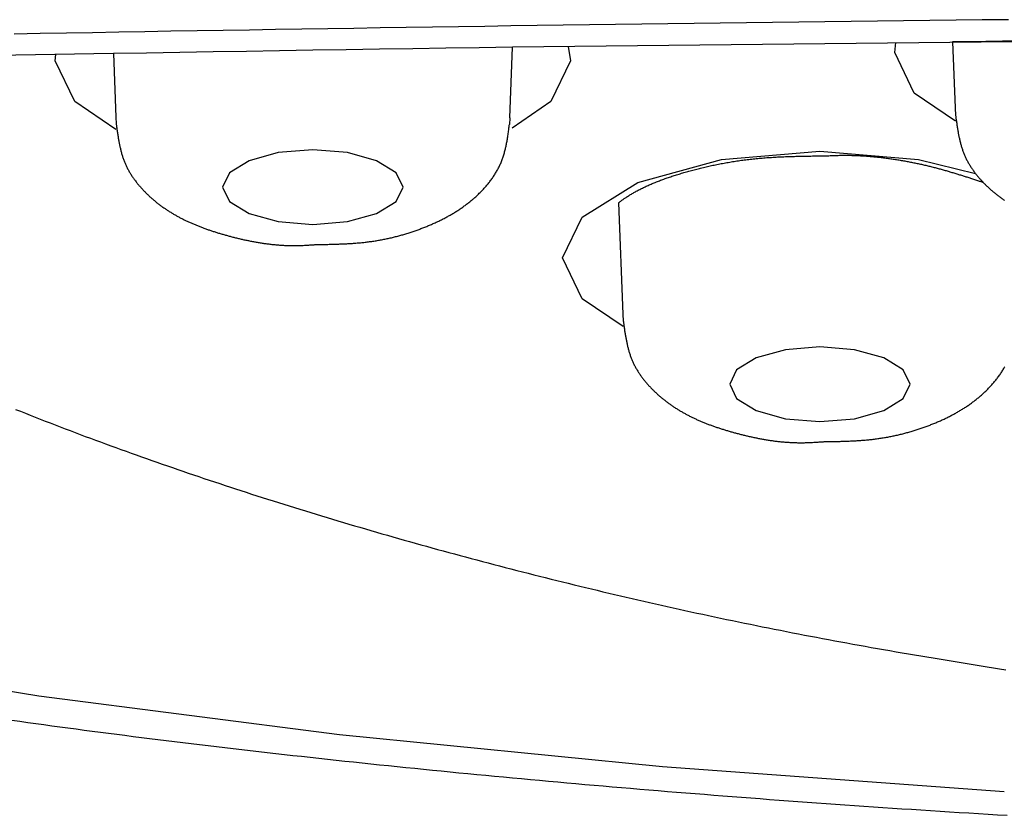
# Model space of a CAD drawing. Units: millimetres. Extents: x 0 to 1098, y 0 to 642.
# Drawn here: x 593 to 600, y 329 to 335 of the extents above; entities that cross this region are included whole.
import ezdxf

# ---------------------------------------------------------------- set-up
doc = ezdxf.new("R2010")
doc.units = ezdxf.units.MM
doc.layers.add('PIC01', color=7, linetype='Continuous')

# ---------------------------------------------------------------- blocks, each defined once
blk = doc.blocks.new('SUB1')
at = {"layer": 'PIC01', "color": 7, "linetype": 'Continuous'}
for p, q in [((-13.5709, -0.249), (-13.5542, -0.3517)), ((-11.2168, -0.292), (-11.2084, -0.2191)), ((-17.2663, -0.3517), (-17.2632, -0.3073)), ((-17.125, -0.6457), (-17.2663, -0.3517)), ((-13.5542, -0.3517), (-13.6955, -0.6457)), ((-11.0755, -0.586), (-11.2168, -0.292)), ((-10.7799, -0.7871), (-11.0755, -0.586)), ((-16.8294, -0.8469), (-17.125, -0.6457)), ((-13.6955, -0.6457), (-13.973, -0.8378)), ((-13.0681, -1.229), (-12.466, -1.0625)), ((-12.466, -1.0625), (-11.7557, -1.004)), ((-11.7557, -1.004), (-11.0454, -1.0625)), ((-11.0454, -1.0625), (-10.6346, -1.1643)), ((-13.4705, -1.4782), (-13.0681, -1.229)), ((-13.6118, -1.7723), (-13.4705, -1.4782)), ((-13.4705, -2.0663), (-13.6118, -1.7723)), ((-13.1749, -2.2674), (-13.4705, -2.0663))]:
    blk.add_line(p, q, dxfattribs=at)
for points in [[(0, -0.1549), (-6.991, -0.1799), (-13.971, -0.2546), (-14.2109, -0.2581), (-14.4507, -0.2616), (-14.6906, -0.2652), (-14.9304, -0.2688), (-15.1701, -0.2725), (-15.4099, -0.2763), (-15.6496, -0.2801), (-15.8893, -0.284), (-16.1289, -0.2879), (-16.3686, -0.2919), (-16.6082, -0.2959), (-16.8477, -0.3), (-17.27, -0.3074), (-17.6922, -0.315)], [(-17.5533, -2.864), (-17.5178, -2.8781), (-17.4822, -2.8922), (-17.4466, -2.9063), (-17.4109, -2.9203), (-17.3751, -2.9343), (-17.3393, -2.9482), (-17.3033, -2.9621), (-17.2674, -2.976), (-17.2313, -2.9898), (-17.1952, -3.0036), (-17.159, -3.0174), (-17.1227, -3.0311), (-17.0864, -3.0447), (-17.05, -3.0584), (-17.0136, -3.072), (-16.977, -3.0855), (-16.9404, -3.099), (-16.9038, -3.1125), (-16.8671, -3.1259), (-16.8303, -3.1393), (-16.7934, -3.1527), (-16.7565, -3.166), (-16.7195, -3.1793), (-16.6825, -3.1925), (-16.6453, -3.2057), (-16.6082, -3.2189), (-16.5709, -3.232), (-16.5336, -3.2451), (-16.4962, -3.2582), (-16.4588, -3.2712), (-16.4213, -3.2841), (-16.3837, -3.2971), (-16.3461, -3.31), (-16.3084, -3.3228), (-16.2707, -3.3356), (-16.2329, -3.3484), (-16.195, -3.3612), (-16.1571, -3.3739), (-16.1191, -3.3865), (-16.0811, -3.3992), (-16.043, -3.4117), (-16.0048, -3.4243), (-15.9666, -3.4368), (-15.9283, -3.4493), (-15.8899, -3.4617), (-15.8515, -3.4741), (-15.813, -3.4865), (-15.7745, -3.4988), (-15.7359, -3.5111), (-15.6973, -3.5233), (-15.6586, -3.5355), (-15.6198, -3.5477), (-15.581, -3.5598), (-15.5421, -3.5719), (-15.5032, -3.5839), (-15.4642, -3.596), (-15.4251, -3.6079), (-15.386, -3.6199), (-15.3469, -3.6318), (-15.3076, -3.6436), (-15.2684, -3.6554), (-15.229, -3.6672), (-15.1896, -3.679), (-15.1502, -3.6907), (-15.1107, -3.7024), (-15.0711, -3.714), (-15.0315, -3.7256), (-14.9918, -3.7371), (-14.9521, -3.7487), (-14.9123, -3.7601), (-14.8725, -3.7716), (-14.8326, -3.783), (-14.7926, -3.7943), (-14.7526, -3.8057), (-14.7126, -3.817), (-14.6724, -3.8282), (-14.6323, -3.8394), (-14.5921, -3.8506), (-14.5518, -3.8617), (-14.5115, -3.8728), (-14.4711, -3.8839), (-14.4306, -3.8949), (-14.3902, -3.9059), (-14.3496, -3.9169), (-14.309, -3.9278), (-14.2684, -3.9386), (-14.2277, -3.9495), (-14.1869, -3.9603), (-14.1461, -3.971), (-14.1053, -3.9817), (-14.0644, -3.9924), (-14.0234, -4.0031), (-13.9824, -4.0137), (-13.9413, -4.0243), (-13.9002, -4.0348), (-13.8591, -4.0453), (-13.8179, -4.0557), (-13.7766, -4.0661), (-13.7353, -4.0765), (-13.6939, -4.0869), (-13.6525, -4.0972), (-13.611, -4.1074), (-13.5695, -4.1176), (-13.5279, -4.1278), (-13.4863, -4.1379), (-13.4446, -4.148), (-13.4029, -4.1581), (-13.3611, -4.1681), (-13.3193, -4.1781), (-13.2774, -4.188), (-13.2355, -4.1979), (-13.1935, -4.2077), (-13.1515, -4.2175), (-13.1094, -4.2273), (-13.0673, -4.237), (-13.0251, -4.2467), (-12.9829, -4.2563), (-12.9406, -4.2659), (-12.8983, -4.2754), (-12.8559, -4.2849), (-12.8135, -4.2943), (-12.771, -4.3037), (-12.7285, -4.3131), (-12.6859, -4.3224), (-12.6433, -4.3317), (-12.6006, -4.3409), (-12.5579, -4.3501), (-12.5151, -4.3592), (-12.4723, -4.3683), (-12.4294, -4.3773), (-12.3864, -4.3863), (-12.3434, -4.3952), (-12.3004, -4.4041), (-12.2573, -4.413), (-12.2141, -4.4218), (-12.1709, -4.4305), (-12.1276, -4.4392), (-12.0844, -4.4478), (-12.041, -4.4564), (-11.9977, -4.465), (-11.9543, -4.4734), (-11.9108, -4.4819), (-11.8674, -4.4902), (-11.8239, -4.4986), (-11.7804, -4.5068), (-11.7368, -4.515), (-11.6932, -4.5232), (-11.6495, -4.5313), (-11.6057, -4.5394), (-11.5619, -4.5474), (-11.518, -4.5554), (-11.474, -4.5633), (-11.4298, -4.5712), (-11.3856, -4.5791), (-11.3412, -4.5869), (-11.2967, -4.5947), (-11.2522, -4.6025), (-11.2075, -4.6102), (-11.1628, -4.6179), (-11.1182, -4.6256), (-11.0736, -4.6331), (-11.0291, -4.6407), (-10.9847, -4.6481), (-10.9405, -4.6555), (-10.8965, -4.6629), (-10.8527, -4.6701), (-10.8092, -4.6773), (-10.7659, -4.6844), (-10.7229, -4.6915), (-10.6799, -4.6985), (-10.6368, -4.7055), (-10.5935, -4.7125), (-10.5499, -4.7195), (-10.5057, -4.7266), (-10.461, -4.7337), (-10.4155, -4.741)]]:
    blk.add_lwpolyline(points, dxfattribs=at)
blk = doc.blocks.new('SUB2')
at = {"layer": 'PIC01', "color": 7, "linetype": 'Continuous'}
for p, q in [((-13.9907, -0.7626), (-13.971, -0.2546)), ((-10.7992, -0.2145), (-10.7807, -0.6914)), ((-10.7984, -0.2599), (-10.7974, -0.2609)), ((-16.8477, -0.3), (-16.83, -0.7585)), ((-13.9736, -0.3206), (-13.9726, -0.3197)), ((-10.7807, -0.6914), (-10.7781, -0.7472)), ((-16.83, -0.7585), (-16.8276, -0.8069)), ((-13.9907, -0.7626), (-13.9935, -0.8108)), ((-15.4103, -0.993), (-15.659, -1.0135)), ((-15.1615, -1.0135), (-15.4103, -0.993)), ((-15.659, -1.0135), (-15.8699, -1.0718)), ((-14.9506, -1.0718), (-15.1615, -1.0135)), ((-15.8699, -1.0718), (-16.0108, -1.159)), ((-14.8097, -1.159), (-14.9506, -1.0718)), ((-16.0108, -1.159), (-16.0603, -1.262)), ((-14.7603, -1.262), (-14.8097, -1.159)), ((-16.0603, -1.262), (-16.0108, -1.365)), ((-14.8097, -1.365), (-14.7603, -1.262)), ((-16.0108, -1.365), (-15.8699, -1.4523)), ((-14.9506, -1.4523), (-14.8097, -1.365)), ((-13.2066, -1.375), (-13.1755, -2.1771)), ((-15.8699, -1.4523), (-15.659, -1.5106)), ((-15.1615, -1.5106), (-14.9506, -1.4523)), ((-15.659, -1.5106), (-15.4103, -1.5311)), ((-15.4103, -1.5311), (-15.1615, -1.5106)), ((-13.1934, -1.7402), (-13.1924, -1.7412)), ((-13.1755, -2.1771), (-13.173, -2.2274)), ((-12.0044, -2.434), (-12.2153, -2.4923)), ((-11.7557, -2.4135), (-12.0044, -2.434)), ((-11.507, -2.434), (-11.7557, -2.4135)), ((-11.2961, -2.4923), (-11.507, -2.434)), ((-12.2153, -2.4923), (-12.3562, -2.5796)), ((-11.1552, -2.5796), (-11.2961, -2.4923)), ((-12.3562, -2.5796), (-12.4057, -2.6826)), ((-11.1057, -2.6826), (-11.1552, -2.5796)), ((-12.4057, -2.6826), (-12.3562, -2.7855)), ((-11.1552, -2.7855), (-11.1057, -2.6826)), ((-12.3562, -2.7855), (-12.2153, -2.8728)), ((-11.2961, -2.8728), (-11.1552, -2.7855)), ((-12.2153, -2.8728), (-12.0044, -2.9311)), ((-11.507, -2.9311), (-11.2961, -2.8728)), ((-12.0044, -2.9311), (-11.7557, -2.9516)), ((-11.7557, -2.9516), (-11.507, -2.9311))]:
    blk.add_line(p, q, dxfattribs=at)
for points in [[(-7.9212, -0.187), (-8.1611, -0.1889), (-8.401, -0.191), (-8.6409, -0.193), (-8.8808, -0.1952), (-9.1207, -0.1974), (-9.3605, -0.1997), (-9.6004, -0.202), (-9.8402, -0.2044), (-10.08, -0.2068), (-10.3197, -0.2093), (-10.5595, -0.2119), (-10.7992, -0.2145)], [(-13.971, -0.2546), (-14.2109, -0.2581), (-14.4507, -0.2616), (-14.6906, -0.2652), (-14.9304, -0.2688), (-15.1701, -0.2725), (-15.4099, -0.2763), (-15.6496, -0.2801), (-15.8893, -0.284), (-16.1289, -0.2879), (-16.3686, -0.2919), (-16.6082, -0.2959), (-16.8477, -0.3)], [(-10.7781, -0.7472), (-10.7775, -0.7515), (-10.7768, -0.7565), (-10.776, -0.7621), (-10.7752, -0.768), (-10.7743, -0.7744), (-10.7733, -0.7811), (-10.7723, -0.788), (-10.7713, -0.7951), (-10.7703, -0.8023), (-10.7692, -0.8096), (-10.7681, -0.8167), (-10.7671, -0.8238), (-10.766, -0.8307), (-10.7649, -0.8374), (-10.7638, -0.844), (-10.7628, -0.8504), (-10.7617, -0.8567), (-10.7606, -0.863), (-10.7595, -0.8691), (-10.7584, -0.8752), (-10.7572, -0.8812), (-10.756, -0.8873), (-10.7548, -0.8933), (-10.7536, -0.8993), (-10.7523, -0.9054), (-10.7509, -0.9115), (-10.7495, -0.9176), (-10.7481, -0.9237), (-10.7466, -0.9298), (-10.7451, -0.936), (-10.7436, -0.9421), (-10.742, -0.9482), (-10.7403, -0.9543), (-10.7386, -0.9604), (-10.7369, -0.9665), (-10.7351, -0.9725), (-10.7332, -0.9785), (-10.7313, -0.9845), (-10.7294, -0.9904), (-10.7274, -0.9963), (-10.7253, -1.0022), (-10.7232, -1.008), (-10.721, -1.0138), (-10.7187, -1.0195), (-10.7164, -1.0253), (-10.7141, -1.031), (-10.7116, -1.0366), (-10.7091, -1.0423), (-10.7065, -1.0479), (-10.7039, -1.0535), (-10.7012, -1.059), (-10.6984, -1.0646), (-10.6956, -1.07), (-10.6927, -1.0755), (-10.6898, -1.0809), (-10.6867, -1.0863), (-10.6837, -1.0917), (-10.6805, -1.0971), (-10.6774, -1.1024), (-10.6741, -1.1076), (-10.6708, -1.1129), (-10.6675, -1.1181), (-10.6641, -1.1233), (-10.6606, -1.1284), (-10.6571, -1.1335), (-10.6536, -1.1386), (-10.65, -1.1437), (-10.6464, -1.1487), (-10.6427, -1.1536), (-10.639, -1.1586), (-10.6352, -1.1635), (-10.6314, -1.1684), (-10.6275, -1.1732), (-10.6236, -1.1781), (-10.6197, -1.1828), (-10.6157, -1.1876), (-10.6117, -1.1923), (-10.6077, -1.197), (-10.6036, -1.2017), (-10.5995, -1.2063), (-10.5954, -1.2109), (-10.5913, -1.2154), (-10.5871, -1.2199), (-10.5829, -1.2244), (-10.5786, -1.2289), (-10.5744, -1.2333), (-10.5701, -1.2377), (-10.5657, -1.242), (-10.5614, -1.2463), (-10.557, -1.2506), (-10.5527, -1.2549), (-10.5482, -1.2591), (-10.5438, -1.2633), (-10.5394, -1.2674), (-10.5349, -1.2716), (-10.5304, -1.2757), (-10.5259, -1.2797), (-10.5213, -1.2837), (-10.5167, -1.2877), (-10.5122, -1.2917), (-10.5075, -1.2956), (-10.5029, -1.2995), (-10.4983, -1.3034), (-10.4936, -1.3072), (-10.4889, -1.311), (-10.4842, -1.3148), (-10.4794, -1.3185), (-10.4747, -1.3223), (-10.4699, -1.3259), (-10.4651, -1.3296), (-10.4603, -1.3332), (-10.4554, -1.3368), (-10.4505, -1.3404), (-10.4456, -1.3439), (-10.4407, -1.3474), (-10.4358, -1.3509), (-10.4308, -1.3543), (-10.4259, -1.3578)], [(-16.8276, -0.8069), (-16.827, -0.8112), (-16.8263, -0.8162), (-16.8255, -0.8218), (-16.8247, -0.8277), (-16.8238, -0.8341), (-16.8229, -0.8408), (-16.8219, -0.8477), (-16.8209, -0.8548), (-16.8198, -0.862), (-16.8187, -0.8693), (-16.8177, -0.8764), (-16.8166, -0.8835), (-16.8155, -0.8904), (-16.8144, -0.8971), (-16.8134, -0.9037), (-16.8123, -0.9101), (-16.8112, -0.9165), (-16.8101, -0.9227), (-16.809, -0.9288), (-16.8079, -0.9349), (-16.8067, -0.9409), (-16.8056, -0.947), (-16.8043, -0.953), (-16.8031, -0.959), (-16.8018, -0.9651), (-16.8005, -0.9712), (-16.7991, -0.9773), (-16.7976, -0.9834), (-16.7962, -0.9895), (-16.7947, -0.9957), (-16.7931, -1.0018), (-16.7915, -1.0079), (-16.7898, -1.014), (-16.7881, -1.0201), (-16.7864, -1.0262), (-16.7846, -1.0322), (-16.7828, -1.0382), (-16.7809, -1.0442), (-16.7789, -1.0501), (-16.7769, -1.056), (-16.7748, -1.0619), (-16.7727, -1.0677), (-16.7705, -1.0735), (-16.7683, -1.0792), (-16.766, -1.085), (-16.7636, -1.0907), (-16.7612, -1.0963), (-16.7587, -1.102), (-16.7561, -1.1076), (-16.7534, -1.1132), (-16.7507, -1.1187), (-16.748, -1.1243), (-16.7451, -1.1298), (-16.7422, -1.1352), (-16.7393, -1.1407), (-16.7363, -1.1461), (-16.7332, -1.1514), (-16.7301, -1.1568), (-16.7269, -1.1621), (-16.7236, -1.1674), (-16.7203, -1.1726), (-16.717, -1.1778), (-16.7136, -1.183), (-16.7102, -1.1881), (-16.7067, -1.1932), (-16.7031, -1.1983), (-16.6995, -1.2034), (-16.6959, -1.2084), (-16.6922, -1.2134), (-16.6885, -1.2183), (-16.6847, -1.2232), (-16.6809, -1.2281), (-16.6771, -1.233), (-16.6732, -1.2378), (-16.6692, -1.2426), (-16.6653, -1.2473), (-16.6613, -1.252), (-16.6572, -1.2567), (-16.6532, -1.2614), (-16.6491, -1.266), (-16.6449, -1.2706), (-16.6408, -1.2751), (-16.6366, -1.2796), (-16.6324, -1.2841), (-16.6282, -1.2886), (-16.6239, -1.293), (-16.6196, -1.2974), (-16.6153, -1.3017), (-16.6109, -1.3061), (-16.6066, -1.3103), (-16.6022, -1.3146), (-16.5978, -1.3188), (-16.5933, -1.323), (-16.5889, -1.3272), (-16.5844, -1.3313), (-16.5799, -1.3354), (-16.5754, -1.3394), (-16.5708, -1.3434), (-16.5663, -1.3474), (-16.5617, -1.3514), (-16.5571, -1.3553), (-16.5524, -1.3592), (-16.5478, -1.3631), (-16.5431, -1.3669), (-16.5384, -1.3707), (-16.5337, -1.3745), (-16.529, -1.3783), (-16.5242, -1.382), (-16.5194, -1.3857), (-16.5146, -1.3893), (-16.5098, -1.3929), (-16.5049, -1.3965), (-16.5001, -1.4001), (-16.4952, -1.4036), (-16.4903, -1.4071), (-16.4853, -1.4106), (-16.4804, -1.4141), (-16.4754, -1.4175), (-16.4704, -1.4209), (-16.4654, -1.4242), (-16.4603, -1.4276), (-16.4553, -1.4309), (-16.4502, -1.4342), (-16.4451, -1.4374), (-16.44, -1.4406), (-16.4348, -1.4438), (-16.4296, -1.447), (-16.4245, -1.4502), (-16.4192, -1.4533), (-16.414, -1.4564), (-16.4088, -1.4594), (-16.4035, -1.4625), (-16.3982, -1.4655), (-16.3929, -1.4685), (-16.3876, -1.4714), (-16.3822, -1.4744), (-16.3769, -1.4773), (-16.3715, -1.4802), (-16.3661, -1.483), (-16.3606, -1.4859), (-16.3552, -1.4887), (-16.3497, -1.4915), (-16.3442, -1.4942), (-16.3387, -1.497), (-16.3332, -1.4997), (-16.3276, -1.5024), (-16.3221, -1.505), (-16.3165, -1.5077), (-16.3109, -1.5103), (-16.3052, -1.5129), (-16.2996, -1.5155), (-16.2939, -1.518), (-16.2882, -1.5206), (-16.2825, -1.5231), (-16.2768, -1.5256), (-16.271, -1.528), (-16.2653, -1.5305), (-16.2595, -1.5329), (-16.2537, -1.5353), (-16.2479, -1.5377), (-16.242, -1.5401), (-16.2362, -1.5424), (-16.2303, -1.5447), (-16.2244, -1.5471), (-16.2185, -1.5493), (-16.2126, -1.5516), (-16.2066, -1.5538), (-16.2006, -1.5561), (-16.1947, -1.5583), (-16.1886, -1.5605), (-16.1826, -1.5626), (-16.1766, -1.5648), (-16.1705, -1.5669), (-16.1644, -1.5691), (-16.1583, -1.5712), (-16.1522, -1.5732), (-16.1461, -1.5753), (-16.1399, -1.5774), (-16.1338, -1.5794), (-16.1276, -1.5814), (-16.1214, -1.5834), (-16.1151, -1.5854), (-16.1089, -1.5873), (-16.1026, -1.5893), (-16.0964, -1.5912), (-16.0901, -1.5932), (-16.0837, -1.5951), (-16.0774, -1.5969), (-16.0711, -1.5988), (-16.0647, -1.6007), (-16.0583, -1.6025), (-16.0519, -1.6044), (-16.0455, -1.6062), (-16.0391, -1.608), (-16.0326, -1.6098), (-16.0261, -1.6116), (-16.0197, -1.6133), (-16.0132, -1.6151), (-16.0066, -1.6168), (-16.0001, -1.6185), (-15.9935, -1.6202), (-15.987, -1.6219), (-15.9804, -1.6236), (-15.9738, -1.6253), (-15.9672, -1.6269), (-15.9605, -1.6286), (-15.9539, -1.6302), (-15.9472, -1.6318), (-15.9405, -1.6334), (-15.9339, -1.635), (-15.9271, -1.6365), (-15.9204, -1.6381), (-15.9137, -1.6396), (-15.9069, -1.6411), (-15.9002, -1.6426), (-15.8934, -1.644), (-15.8866, -1.6455), (-15.8798, -1.6469), (-15.873, -1.6483), (-15.8662, -1.6497), (-15.8593, -1.6511), (-15.8525, -1.6524), (-15.8456, -1.6537), (-15.8388, -1.655), (-15.8319, -1.6563), (-15.825, -1.6575), (-15.8181, -1.6588), (-15.8111, -1.66), (-15.8042, -1.6611), (-15.7973, -1.6623), (-15.7903, -1.6634), (-15.7834, -1.6645), (-15.7764, -1.6656), (-15.7694, -1.6666), (-15.7624, -1.6676), (-15.7554, -1.6686), (-15.7484, -1.6696), (-15.7414, -1.6705), (-15.7344, -1.6715), (-15.7274, -1.6723), (-15.7204, -1.6732), (-15.7134, -1.674), (-15.7063, -1.6748), (-15.6993, -1.6756), (-15.6923, -1.6763), (-15.6852, -1.677), (-15.6781, -1.6777), (-15.6711, -1.6783), (-15.664, -1.6789), (-15.6568, -1.6795), (-15.6497, -1.68), (-15.6426, -1.6805), (-15.6354, -1.681), (-15.6282, -1.6814), (-15.6211, -1.6818), (-15.6139, -1.6821), (-15.6067, -1.6825), (-15.5995, -1.6828), (-15.5924, -1.683), (-15.5852, -1.6832), (-15.5781, -1.6834), (-15.5711, -1.6836), (-15.564, -1.6837), (-15.557, -1.6837), (-15.5501, -1.6838), (-15.5432, -1.6838), (-15.5363, -1.6837), (-15.5294, -1.6836), (-15.5225, -1.6835), (-15.5155, -1.6834), (-15.5084, -1.6832), (-15.5012, -1.6829), (-15.4939, -1.6827), (-15.4865, -1.6824), (-15.4789, -1.682), (-15.4712, -1.6816), (-15.4632, -1.6812), (-15.4551, -1.6808), (-15.447, -1.6803), (-15.4389, -1.6798), (-15.431, -1.6793), (-15.4232, -1.6788), (-15.4157, -1.6783), (-15.4086, -1.6779), (-15.4019, -1.6774), (-15.3957, -1.677), (-15.3901, -1.6766), (-15.3852, -1.6763)], [(-15.3852, -1.6763), (-15.3794, -1.6762), (-15.3728, -1.6761), (-15.3654, -1.6759), (-15.3575, -1.6758), (-15.3491, -1.6757), (-15.3402, -1.6755), (-15.331, -1.6753), (-15.3216, -1.6752), (-15.3121, -1.675), (-15.3025, -1.6748), (-15.293, -1.6746), (-15.2836, -1.6744), (-15.2744, -1.6742), (-15.2655, -1.6739), (-15.2567, -1.6737), (-15.2481, -1.6735), (-15.2397, -1.6732), (-15.2314, -1.6729), (-15.2232, -1.6726), (-15.215, -1.6723), (-15.2069, -1.672), (-15.1989, -1.6717), (-15.1908, -1.6713), (-15.1827, -1.671), (-15.1745, -1.6706), (-15.1663, -1.6701), (-15.158, -1.6697), (-15.1497, -1.6692), (-15.1414, -1.6687), (-15.1331, -1.6682), (-15.1248, -1.6676), (-15.1164, -1.6671), (-15.1081, -1.6665), (-15.0997, -1.6658), (-15.0914, -1.6651), (-15.0831, -1.6644), (-15.0749, -1.6637), (-15.0666, -1.6629), (-15.0584, -1.6621), (-15.0503, -1.6613), (-15.0421, -1.6604), (-15.034, -1.6595), (-15.0259, -1.6586), (-15.0178, -1.6576), (-15.0098, -1.6566), (-15.0017, -1.6555), (-14.9937, -1.6545), (-14.9857, -1.6533), (-14.9777, -1.6522), (-14.9697, -1.651), (-14.9617, -1.6497), (-14.9538, -1.6484), (-14.9458, -1.6471), (-14.9379, -1.6458), (-14.93, -1.6444), (-14.9221, -1.6429), (-14.9143, -1.6415), (-14.9064, -1.64), (-14.8986, -1.6384), (-14.8908, -1.6369), (-14.883, -1.6353), (-14.8752, -1.6336), (-14.8675, -1.632), (-14.8598, -1.6303), (-14.8521, -1.6285), (-14.8444, -1.6267), (-14.8367, -1.6249), (-14.8291, -1.6231), (-14.8215, -1.6212), (-14.8139, -1.6193), (-14.8063, -1.6174), (-14.7987, -1.6154), (-14.7912, -1.6134), (-14.7837, -1.6114), (-14.7762, -1.6093), (-14.7687, -1.6072), (-14.7613, -1.6051), (-14.7538, -1.6029), (-14.7464, -1.6007), (-14.7391, -1.5985), (-14.7317, -1.5963), (-14.7244, -1.594), (-14.717, -1.5917), (-14.7097, -1.5894), (-14.7025, -1.587), (-14.6952, -1.5846), (-14.688, -1.5822), (-14.6808, -1.5797), (-14.6736, -1.5772), (-14.6665, -1.5747), (-14.6594, -1.5722), (-14.6523, -1.5696), (-14.6452, -1.5671), (-14.6381, -1.5644), (-14.6311, -1.5618), (-14.6241, -1.5591), (-14.6171, -1.5564), (-14.6101, -1.5537), (-14.6032, -1.551), (-14.5963, -1.5482), (-14.5894, -1.5454), (-14.5826, -1.5426), (-14.5757, -1.5397), (-14.5689, -1.5368), (-14.5621, -1.5339), (-14.5554, -1.531), (-14.5487, -1.5281), (-14.542, -1.5251), (-14.5353, -1.5221), (-14.5286, -1.5191), (-14.522, -1.516), (-14.5154, -1.513), (-14.5088, -1.5099), (-14.5023, -1.5067), (-14.4958, -1.5036), (-14.4893, -1.5004), (-14.4828, -1.4972), (-14.4764, -1.494), (-14.47, -1.4907), (-14.4636, -1.4874), (-14.4572, -1.4841), (-14.4509, -1.4807), (-14.4446, -1.4773), (-14.4383, -1.4739), (-14.4321, -1.4705), (-14.4259, -1.467), (-14.4197, -1.4635), (-14.4135, -1.4599), (-14.4074, -1.4563), (-14.4013, -1.4527), (-14.3952, -1.4491), (-14.3891, -1.4454), (-14.3831, -1.4417), (-14.3771, -1.4379), (-14.3711, -1.4341), (-14.3652, -1.4303), (-14.3593, -1.4265), (-14.3534, -1.4226), (-14.3475, -1.4186), (-14.3417, -1.4147), (-14.3359, -1.4107), (-14.3301, -1.4066), (-14.3244, -1.4025), (-14.3187, -1.3984), (-14.313, -1.3942), (-14.3073, -1.39), (-14.3017, -1.3858), (-14.2961, -1.3815), (-14.2905, -1.3772), (-14.285, -1.3728), (-14.2795, -1.3684), (-14.274, -1.364), (-14.2686, -1.3595), (-14.2631, -1.3549), (-14.2577, -1.3504), (-14.2524, -1.3457), (-14.247, -1.3411), (-14.2417, -1.3363), (-14.2364, -1.3316), (-14.2312, -1.3268), (-14.226, -1.3219), (-14.2208, -1.317), (-14.2156, -1.3121), (-14.2105, -1.3071), (-14.2054, -1.3021), (-14.2003, -1.297), (-14.1953, -1.2919), (-14.1903, -1.2867), (-14.1854, -1.2815), (-14.1805, -1.2762), (-14.1756, -1.2709), (-14.1708, -1.2655), (-14.166, -1.2601), (-14.1613, -1.2547), (-14.1566, -1.2492), (-14.1519, -1.2436), (-14.1473, -1.238), (-14.1428, -1.2324), (-14.1383, -1.2267), (-14.1339, -1.221), (-14.1295, -1.2152), (-14.1252, -1.2094), (-14.1209, -1.2036), (-14.1167, -1.1977), (-14.1126, -1.1917), (-14.1085, -1.1857), (-14.1045, -1.1797), (-14.1005, -1.1736), (-14.0967, -1.1675), (-14.0929, -1.1614), (-14.0892, -1.1552), (-14.0855, -1.149), (-14.0819, -1.1427), (-14.0784, -1.1364), (-14.075, -1.1301), (-14.0717, -1.1237), (-14.0684, -1.1172), (-14.0653, -1.1108), (-14.0622, -1.1042), (-14.0592, -1.0977), (-14.0562, -1.0911), (-14.0534, -1.0844), (-14.0507, -1.0777), (-14.048, -1.0709), (-14.0454, -1.0641), (-14.0429, -1.0572), (-14.0406, -1.0503), (-14.0382, -1.0433), (-14.036, -1.0363), (-14.0339, -1.0293), (-14.0318, -1.0223), (-14.0298, -1.0153), (-14.0279, -1.0083), (-14.0261, -1.0013), (-14.0243, -0.9943), (-14.0226, -0.9874), (-14.0209, -0.9804), (-14.0194, -0.9735), (-14.0179, -0.9665), (-14.0164, -0.9596), (-14.015, -0.9525), (-14.0136, -0.9454), (-14.0123, -0.9382), (-14.0109, -0.9309), (-14.0097, -0.9235), (-14.0084, -0.9158), (-14.0071, -0.908), (-14.0059, -0.9), (-14.0046, -0.8918), (-14.0034, -0.8835), (-14.0022, -0.8751), (-14.001, -0.8667), (-13.9999, -0.8584), (-13.9988, -0.8504), (-13.9977, -0.8426), (-13.9967, -0.8352), (-13.9958, -0.8282), (-13.995, -0.8218), (-13.9942, -0.8159), (-13.9935, -0.8108)], [(-13.2066, -1.375), (-13.2028, -1.3722), (-13.199, -1.3693), (-13.1951, -1.3664), (-13.1912, -1.3634), (-13.1871, -1.3605), (-13.183, -1.3575), (-13.1789, -1.3546), (-13.1747, -1.3516), (-13.1704, -1.3485), (-13.166, -1.3455), (-13.1616, -1.3425), (-13.1571, -1.3394), (-13.152, -1.3361), (-13.1469, -1.3327), (-13.1416, -1.3293), (-13.1363, -1.3259), (-13.1309, -1.3225), (-13.1255, -1.3191), (-13.1199, -1.3157), (-13.1143, -1.3123), (-13.1086, -1.3089), (-13.1029, -1.3055), (-13.097, -1.3021), (-13.0911, -1.2987), (-13.0851, -1.2953), (-13.079, -1.292), (-13.0728, -1.2887), (-13.0666, -1.2853), (-13.0603, -1.282), (-13.0539, -1.2787), (-13.0475, -1.2754), (-13.0409, -1.2722), (-13.0343, -1.2689), (-13.0277, -1.2657), (-13.0209, -1.2625), (-13.0141, -1.2593), (-13.0072, -1.2561), (-13.0003, -1.2529), (-12.9933, -1.2497), (-12.9862, -1.2466), (-12.979, -1.2435), (-12.9718, -1.2404), (-12.9645, -1.2373), (-12.9572, -1.2342), (-12.9497, -1.2312), (-12.9423, -1.2281), (-12.9347, -1.2251), (-12.9271, -1.2221), (-12.9194, -1.2191), (-12.9117, -1.2162), (-12.9039, -1.2132), (-12.896, -1.2103), (-12.8881, -1.2073), (-12.8801, -1.2044), (-12.8721, -1.2015), (-12.864, -1.1987), (-12.8558, -1.1958), (-12.8476, -1.193), (-12.8393, -1.1902), (-12.831, -1.1874), (-12.8226, -1.1846), (-12.8141, -1.1818), (-12.8056, -1.1791), (-12.7971, -1.1763), (-12.7885, -1.1736), (-12.7798, -1.1709), (-12.7711, -1.1682), (-12.7623, -1.1656), (-12.7535, -1.1629), (-12.7446, -1.1603), (-12.7357, -1.1577), (-12.7267, -1.1551), (-12.7177, -1.1525), (-12.7086, -1.15), (-12.6995, -1.1474), (-12.6903, -1.1449), (-12.6811, -1.1424), (-12.6718, -1.1399), (-12.6625, -1.1375), (-12.6531, -1.135), (-12.6437, -1.1326), (-12.6343, -1.1302), (-12.6248, -1.1278), (-12.6153, -1.1255), (-12.6057, -1.1231), (-12.596, -1.1208), (-12.5864, -1.1185), (-12.5767, -1.1163), (-12.5669, -1.1141), (-12.5571, -1.1119), (-12.5473, -1.1097), (-12.5374, -1.1075), (-12.5275, -1.1054), (-12.5176, -1.1033), (-12.5076, -1.1012), (-12.4976, -1.0992), (-12.4875, -1.0972), (-12.4774, -1.0952), (-12.4673, -1.0932), (-12.4571, -1.0913), (-12.4469, -1.0894), (-12.4367, -1.0875), (-12.4264, -1.0857), (-12.4161, -1.0839), (-12.4058, -1.0821), (-12.3954, -1.0804), (-12.385, -1.0787), (-12.3746, -1.077), (-12.3641, -1.0754), (-12.3536, -1.0738), (-12.3431, -1.0723), (-12.3325, -1.0707), (-12.3219, -1.0692), (-12.3113, -1.0678), (-12.3007, -1.0664), (-12.29, -1.065), (-12.2793, -1.0637), (-12.2686, -1.0624), (-12.2579, -1.0611), (-12.2472, -1.0599), (-12.2364, -1.0587), (-12.2256, -1.0576), (-12.2148, -1.0565), (-12.204, -1.0555), (-12.1931, -1.0545), (-12.1823, -1.0535), (-12.1714, -1.0526), (-12.1604, -1.0517), (-12.1494, -1.0508), (-12.1384, -1.05), (-12.1274, -1.0492), (-12.1163, -1.0485), (-12.1052, -1.0478), (-12.094, -1.0471), (-12.0828, -1.0464), (-12.0717, -1.0458), (-12.0605, -1.0452), (-12.0493, -1.0447), (-12.0381, -1.0442), (-12.027, -1.0437), (-12.0159, -1.0432), (-12.0048, -1.0427), (-11.9938, -1.0423), (-11.9829, -1.0419), (-11.972, -1.0416), (-11.9611, -1.0412), (-11.9503, -1.0409), (-11.9395, -1.0406), (-11.9285, -1.0403), (-11.9175, -1.04), (-11.9064, -1.0397), (-11.8951, -1.0395), (-11.8836, -1.0393), (-11.8719, -1.039), (-11.8599, -1.0388), (-11.8477, -1.0386), (-11.8351, -1.0384), (-11.8223, -1.0383), (-11.8095, -1.0381), (-11.7967, -1.0379), (-11.7841, -1.0378), (-11.7718, -1.0376), (-11.7599, -1.0375), (-11.7486, -1.0374), (-11.738, -1.0373), (-11.7282, -1.0372), (-11.7194, -1.0371), (-11.7116, -1.037)], [(-11.7116, -1.037), (-11.7056, -1.0367), (-11.6987, -1.0364), (-11.6911, -1.036), (-11.6828, -1.0357), (-11.674, -1.0353), (-11.6647, -1.0349), (-11.6551, -1.0346), (-11.6453, -1.0342), (-11.6353, -1.0339), (-11.6253, -1.0336), (-11.6153, -1.0333), (-11.6054, -1.0331), (-11.5958, -1.0329), (-11.5864, -1.0328), (-11.5772, -1.0327), (-11.5682, -1.0327), (-11.5593, -1.0328), (-11.5505, -1.0329), (-11.5419, -1.033), (-11.5332, -1.0332), (-11.5247, -1.0334), (-11.5161, -1.0336), (-11.5075, -1.0339), (-11.4989, -1.0342), (-11.4902, -1.0346), (-11.4815, -1.035), (-11.4727, -1.0354), (-11.4639, -1.0359), (-11.4551, -1.0364), (-11.4462, -1.0369), (-11.4373, -1.0374), (-11.4284, -1.038), (-11.4195, -1.0386), (-11.4106, -1.0393), (-11.4017, -1.04), (-11.3928, -1.0407), (-11.384, -1.0415), (-11.3752, -1.0422), (-11.3664, -1.0431), (-11.3576, -1.0439), (-11.3489, -1.0448), (-11.3402, -1.0457), (-11.3315, -1.0466), (-11.3228, -1.0476), (-11.3141, -1.0486), (-11.3055, -1.0496), (-11.2969, -1.0507), (-11.2882, -1.0517), (-11.2796, -1.0528), (-11.2711, -1.054), (-11.2625, -1.0551), (-11.2539, -1.0563), (-11.2454, -1.0575), (-11.2369, -1.0588), (-11.2283, -1.06), (-11.2199, -1.0613), (-11.2114, -1.0626), (-11.203, -1.0639), (-11.1945, -1.0653), (-11.1861, -1.0667), (-11.1778, -1.0681), (-11.1694, -1.0695), (-11.1611, -1.0709), (-11.1528, -1.0724), (-11.1446, -1.0739), (-11.1363, -1.0754), (-11.1281, -1.0769), (-11.1199, -1.0784), (-11.1118, -1.08), (-11.1037, -1.0816), (-11.0956, -1.0832), (-11.0875, -1.0848), (-11.0795, -1.0864), (-11.0715, -1.088), (-11.0636, -1.0897), (-11.0556, -1.0914), (-11.0477, -1.0931), (-11.0399, -1.0948), (-11.0321, -1.0965), (-11.0243, -1.0982), (-11.0165, -1.1), (-11.0088, -1.1018), (-11.0011, -1.1035), (-10.9934, -1.1053), (-10.9858, -1.1071), (-10.9782, -1.109), (-10.9707, -1.1108), (-10.9631, -1.1126), (-10.9556, -1.1145), (-10.9482, -1.1164), (-10.9407, -1.1182), (-10.9333, -1.1201), (-10.926, -1.122), (-10.9186, -1.1239), (-10.9113, -1.1259), (-10.9041, -1.1278), (-10.8968, -1.1297), (-10.8896, -1.1317), (-10.8824, -1.1337), (-10.8753, -1.1356), (-10.8681, -1.1376), (-10.861, -1.1396), (-10.8539, -1.1416), (-10.8468, -1.1436), (-10.8397, -1.1456), (-10.8327, -1.1477), (-10.8256, -1.1497), (-10.8186, -1.1518), (-10.8115, -1.1538), (-10.8045, -1.1559), (-10.7975, -1.158), (-10.7905, -1.1601), (-10.7836, -1.1622), (-10.7766, -1.1643), (-10.7698, -1.1664), (-10.7629, -1.1685), (-10.7561, -1.1706), (-10.7493, -1.1727), (-10.7426, -1.1748), (-10.736, -1.1769), (-10.7294, -1.1789), (-10.7229, -1.181), (-10.7163, -1.1831), (-10.7098, -1.1851), (-10.7033, -1.1872), (-10.6967, -1.1893), (-10.6901, -1.1914), (-10.6834, -1.1936), (-10.6766, -1.1958), (-10.6696, -1.1981), (-10.6626, -1.2004), (-10.6553, -1.2027), (-10.6485, -1.2049), (-10.6416, -1.2072), (-10.6347, -1.2095), (-10.6277, -1.2118), (-10.6209, -1.214), (-10.6142, -1.2162), (-10.6076, -1.2184), (-10.6014, -1.2205), (-10.5954, -1.2224), (-10.5898, -1.2243), (-10.5846, -1.226), (-10.5799, -1.2275)], [(-13.173, -2.2274), (-13.1724, -2.2318), (-13.1717, -2.2368), (-13.171, -2.2423), (-13.1701, -2.2483), (-13.1693, -2.2547), (-13.1683, -2.2614), (-13.1673, -2.2683), (-13.1663, -2.2754), (-13.1652, -2.2826), (-13.1642, -2.2898), (-13.1631, -2.297), (-13.162, -2.3041), (-13.161, -2.311), (-13.1599, -2.3177), (-13.1588, -2.3243), (-13.1578, -2.3307), (-13.1567, -2.337), (-13.1556, -2.3432), (-13.1545, -2.3494), (-13.1533, -2.3555), (-13.1522, -2.3615), (-13.151, -2.3675), (-13.1498, -2.3735), (-13.1485, -2.3796), (-13.1472, -2.3856), (-13.1459, -2.3917), (-13.1445, -2.3978), (-13.1431, -2.404), (-13.1416, -2.4101), (-13.1401, -2.4162), (-13.1385, -2.4224), (-13.1369, -2.4285), (-13.1353, -2.4346), (-13.1336, -2.4407), (-13.1318, -2.4467), (-13.13, -2.4528), (-13.1282, -2.4588), (-13.1263, -2.4647), (-13.1243, -2.4707), (-13.1223, -2.4766), (-13.1203, -2.4824), (-13.1181, -2.4882), (-13.116, -2.494), (-13.1137, -2.4998), (-13.1114, -2.5055), (-13.109, -2.5112), (-13.1066, -2.5169), (-13.1041, -2.5225), (-13.1015, -2.5281), (-13.0989, -2.5337), (-13.0962, -2.5393), (-13.0934, -2.5448), (-13.0906, -2.5503), (-13.0877, -2.5558), (-13.0847, -2.5612), (-13.0817, -2.5666), (-13.0786, -2.572), (-13.0755, -2.5773), (-13.0723, -2.5826), (-13.0691, -2.5879), (-13.0658, -2.5931), (-13.0624, -2.5984), (-13.059, -2.6035), (-13.0556, -2.6087), (-13.0521, -2.6138), (-13.0486, -2.6189), (-13.045, -2.6239), (-13.0413, -2.6289), (-13.0376, -2.6339), (-13.0339, -2.6389), (-13.0302, -2.6438), (-13.0263, -2.6487), (-13.0225, -2.6535), (-13.0186, -2.6583), (-13.0147, -2.6631), (-13.0107, -2.6679), (-13.0067, -2.6726), (-13.0027, -2.6773), (-12.9986, -2.6819), (-12.9945, -2.6865), (-12.9904, -2.6911), (-12.9862, -2.6957), (-12.982, -2.7002), (-12.9778, -2.7047), (-12.9736, -2.7091), (-12.9693, -2.7135), (-12.965, -2.7179), (-12.9607, -2.7223), (-12.9564, -2.7266), (-12.952, -2.7309), (-12.9476, -2.7351), (-12.9432, -2.7394), (-12.9388, -2.7435), (-12.9343, -2.7477), (-12.9298, -2.7518), (-12.9253, -2.7559), (-12.9208, -2.76), (-12.9163, -2.764), (-12.9117, -2.768), (-12.9071, -2.7719), (-12.9025, -2.7759), (-12.8979, -2.7798), (-12.8932, -2.7836), (-12.8886, -2.7875), (-12.8839, -2.7913), (-12.8791, -2.7951), (-12.8744, -2.7988), (-12.8696, -2.8025), (-12.8649, -2.8062), (-12.86, -2.8098), (-12.8552, -2.8135), (-12.8504, -2.8171), (-12.8455, -2.8206), (-12.8406, -2.8242), (-12.8357, -2.8277), (-12.8308, -2.8312), (-12.8258, -2.8346), (-12.8208, -2.838), (-12.8158, -2.8414), (-12.8108, -2.8448), (-12.8058, -2.8481), (-12.8007, -2.8514), (-12.7956, -2.8547), (-12.7905, -2.858), (-12.7854, -2.8612), (-12.7802, -2.8644), (-12.7751, -2.8675), (-12.7699, -2.8707), (-12.7647, -2.8738), (-12.7595, -2.8769), (-12.7542, -2.88), (-12.7489, -2.883), (-12.7437, -2.886), (-12.7383, -2.889), (-12.733, -2.892), (-12.7277, -2.8949), (-12.7223, -2.8978), (-12.7169, -2.9007), (-12.7115, -2.9036), (-12.7061, -2.9064), (-12.7006, -2.9092), (-12.6951, -2.912), (-12.6896, -2.9148), (-12.6841, -2.9175), (-12.6786, -2.9202), (-12.6731, -2.9229), (-12.6675, -2.9256), (-12.6619, -2.9282), (-12.6563, -2.9308), (-12.6507, -2.9334), (-12.645, -2.936), (-12.6394, -2.9386), (-12.6337, -2.9411), (-12.628, -2.9436), (-12.6222, -2.9461), (-12.6165, -2.9486), (-12.6107, -2.951), (-12.6049, -2.9535), (-12.5991, -2.9559), (-12.5933, -2.9583), (-12.5875, -2.9606), (-12.5816, -2.963), (-12.5757, -2.9653), (-12.5699, -2.9676), (-12.5639, -2.9699), (-12.558, -2.9722), (-12.5521, -2.9744), (-12.5461, -2.9766), (-12.5401, -2.9788), (-12.5341, -2.981), (-12.5281, -2.9832), (-12.522, -2.9854), (-12.516, -2.9875), (-12.5099, -2.9896), (-12.5038, -2.9917), (-12.4977, -2.9938), (-12.4915, -2.9959), (-12.4854, -2.9979), (-12.4792, -2.9999), (-12.473, -3.002), (-12.4668, -3.004), (-12.4606, -3.0059), (-12.4543, -3.0079), (-12.4481, -3.0099), (-12.4418, -3.0118), (-12.4355, -3.0137), (-12.4292, -3.0156), (-12.4229, -3.0175), (-12.4165, -3.0194), (-12.4101, -3.0212), (-12.4038, -3.0231), (-12.3974, -3.0249), (-12.3909, -3.0267), (-12.3845, -3.0285), (-12.378, -3.0303), (-12.3716, -3.0321), (-12.3651, -3.0339), (-12.3586, -3.0356), (-12.3521, -3.0374), (-12.3455, -3.0391), (-12.339, -3.0408), (-12.3324, -3.0425), (-12.3258, -3.0442), (-12.3192, -3.0458), (-12.3126, -3.0475), (-12.306, -3.0491), (-12.2993, -3.0508), (-12.2927, -3.0524), (-12.286, -3.054), (-12.2793, -3.0555), (-12.2726, -3.0571), (-12.2659, -3.0586), (-12.2591, -3.0602), (-12.2524, -3.0617), (-12.2456, -3.0631), (-12.2388, -3.0646), (-12.2321, -3.066), (-12.2253, -3.0675), (-12.2184, -3.0689), (-12.2116, -3.0703), (-12.2048, -3.0716), (-12.1979, -3.073), (-12.1911, -3.0743), (-12.1842, -3.0756), (-12.1773, -3.0768), (-12.1704, -3.0781), (-12.1635, -3.0793), (-12.1566, -3.0805), (-12.1497, -3.0817), (-12.1427, -3.0828), (-12.1358, -3.084), (-12.1288, -3.0851), (-12.1218, -3.0861), (-12.1149, -3.0872), (-12.1079, -3.0882), (-12.1009, -3.0892), (-12.0939, -3.0902), (-12.0869, -3.0911), (-12.0799, -3.092), (-12.0728, -3.0929), (-12.0658, -3.0937), (-12.0588, -3.0946), (-12.0518, -3.0954), (-12.0447, -3.0961), (-12.0377, -3.0969), (-12.0306, -3.0976), (-12.0236, -3.0982), (-12.0165, -3.0989), (-12.0094, -3.0995), (-12.0023, -3.1), (-11.9952, -3.1006), (-11.988, -3.1011), (-11.9809, -3.1015), (-11.9737, -3.1019), (-11.9665, -3.1023), (-11.9593, -3.1027), (-11.9521, -3.103), (-11.945, -3.1033), (-11.9378, -3.1036), (-11.9307, -3.1038), (-11.9236, -3.104), (-11.9165, -3.1041), (-11.9095, -3.1042), (-11.9025, -3.1043), (-11.8955, -3.1043), (-11.8886, -3.1043), (-11.8817, -3.1043), (-11.8748, -3.1042), (-11.8679, -3.1041), (-11.8609, -3.1039), (-11.8538, -3.1037), (-11.8467, -3.1035), (-11.8394, -3.1032), (-11.832, -3.1029), (-11.8244, -3.1026), (-11.8166, -3.1022), (-11.8087, -3.1018), (-11.8006, -3.1013), (-11.7925, -3.1009), (-11.7844, -3.1004), (-11.7764, -3.0999), (-11.7686, -3.0994), (-11.7611, -3.0989), (-11.754, -3.0984), (-11.7473, -3.0979), (-11.7411, -3.0975), (-11.7355, -3.0971), (-11.7306, -3.0968)], [(-11.7306, -3.0968), (-11.7248, -3.0967), (-11.7182, -3.0966), (-11.7109, -3.0965), (-11.703, -3.0963), (-11.6945, -3.0962), (-11.6857, -3.0961), (-11.6765, -3.0959), (-11.6671, -3.0957), (-11.6575, -3.0955), (-11.6479, -3.0953), (-11.6384, -3.0951), (-11.629, -3.0949), (-11.6199, -3.0947), (-11.6109, -3.0945), (-11.6022, -3.0943), (-11.5936, -3.094), (-11.5852, -3.0937), (-11.5768, -3.0935), (-11.5686, -3.0932), (-11.5605, -3.0929), (-11.5524, -3.0926), (-11.5443, -3.0922), (-11.5362, -3.0919), (-11.5281, -3.0915), (-11.5199, -3.0911), (-11.5117, -3.0907), (-11.5035, -3.0902), (-11.4952, -3.0898), (-11.4869, -3.0893), (-11.4785, -3.0888), (-11.4702, -3.0882), (-11.4619, -3.0876), (-11.4535, -3.087), (-11.4452, -3.0864), (-11.4369, -3.0857), (-11.4286, -3.085), (-11.4203, -3.0843), (-11.4121, -3.0835), (-11.4039, -3.0827), (-11.3957, -3.0819), (-11.3876, -3.081), (-11.3794, -3.0801), (-11.3713, -3.0791), (-11.3633, -3.0782), (-11.3552, -3.0772), (-11.3472, -3.0761), (-11.3391, -3.075), (-11.3311, -3.0739), (-11.3231, -3.0727), (-11.3151, -3.0715), (-11.3072, -3.0703), (-11.2992, -3.069), (-11.2913, -3.0677), (-11.2834, -3.0663), (-11.2755, -3.0649), (-11.2676, -3.0635), (-11.2597, -3.062), (-11.2519, -3.0605), (-11.244, -3.059), (-11.2362, -3.0574), (-11.2284, -3.0558), (-11.2207, -3.0542), (-11.2129, -3.0525), (-11.2052, -3.0508), (-11.1975, -3.0491), (-11.1898, -3.0473), (-11.1822, -3.0455), (-11.1745, -3.0436), (-11.1669, -3.0418), (-11.1593, -3.0399), (-11.1517, -3.0379), (-11.1442, -3.036), (-11.1366, -3.034), (-11.1291, -3.0319), (-11.1216, -3.0299), (-11.1142, -3.0278), (-11.1067, -3.0256), (-11.0993, -3.0235), (-11.0919, -3.0213), (-11.0845, -3.0191), (-11.0771, -3.0168), (-11.0698, -3.0146), (-11.0625, -3.0122), (-11.0552, -3.0099), (-11.0479, -3.0075), (-11.0407, -3.0051), (-11.0335, -3.0027), (-11.0263, -3.0003), (-11.0191, -2.9978), (-11.0119, -2.9953), (-11.0048, -2.9927), (-10.9977, -2.9902), (-10.9906, -2.9876), (-10.9836, -2.985), (-10.9765, -2.9823), (-10.9695, -2.9797), (-10.9625, -2.977), (-10.9556, -2.9742), (-10.9486, -2.9715), (-10.9417, -2.9687), (-10.9349, -2.9659), (-10.928, -2.9631), (-10.9212, -2.9603), (-10.9144, -2.9574), (-10.9076, -2.9545), (-10.9008, -2.9516), (-10.8941, -2.9486), (-10.8874, -2.9456), (-10.8807, -2.9426), (-10.8741, -2.9396), (-10.8675, -2.9366), (-10.8609, -2.9335), (-10.8543, -2.9304), (-10.8477, -2.9273), (-10.8412, -2.9241), (-10.8347, -2.9209), (-10.8283, -2.9177), (-10.8218, -2.9145), (-10.8154, -2.9112), (-10.809, -2.9079), (-10.8027, -2.9046), (-10.7964, -2.9013), (-10.7901, -2.8979), (-10.7838, -2.8945), (-10.7775, -2.891), (-10.7713, -2.8875), (-10.7651, -2.884), (-10.759, -2.8805), (-10.7528, -2.8769), (-10.7467, -2.8733), (-10.7406, -2.8696), (-10.7346, -2.8659), (-10.7285, -2.8622), (-10.7226, -2.8585), (-10.7166, -2.8547), (-10.7106, -2.8509), (-10.7047, -2.847), (-10.6988, -2.8431), (-10.693, -2.8392), (-10.6872, -2.8352), (-10.6814, -2.8312), (-10.6756, -2.8272), (-10.6698, -2.8231), (-10.6641, -2.819), (-10.6584, -2.8148), (-10.6528, -2.8106), (-10.6472, -2.8063), (-10.6416, -2.8021), (-10.636, -2.7977), (-10.6304, -2.7934), (-10.6249, -2.789), (-10.6195, -2.7845), (-10.614, -2.78), (-10.6086, -2.7755), (-10.6032, -2.7709), (-10.5978, -2.7663), (-10.5925, -2.7616), (-10.5872, -2.7569), (-10.5819, -2.7521), (-10.5766, -2.7473), (-10.5714, -2.7425), (-10.5662, -2.7376), (-10.5611, -2.7326), (-10.5559, -2.7277), (-10.5508, -2.7226), (-10.5458, -2.7175), (-10.5408, -2.7124), (-10.5358, -2.7072), (-10.5308, -2.702), (-10.5259, -2.6968), (-10.5211, -2.6914), (-10.5162, -2.6861), (-10.5114, -2.6807), (-10.5067, -2.6752), (-10.502, -2.6697), (-10.4974, -2.6642), (-10.4928, -2.6586), (-10.4882, -2.653), (-10.4837, -2.6473), (-10.4793, -2.6416), (-10.4749, -2.6358), (-10.4706, -2.63), (-10.4663, -2.6241), (-10.4621, -2.6182), (-10.458, -2.6123), (-10.4539, -2.6063), (-10.4499, -2.6003), (-10.446, -2.5942), (-10.4421, -2.5881), (-10.4383, -2.582), (-10.4346, -2.5758), (-10.431, -2.5695), (-10.4274, -2.5633), (-10.4239, -2.557)]]:
    blk.add_lwpolyline(points, dxfattribs=at)
blk = doc.blocks.new('SUB11')
at = {"layer": 'PIC01', "color": 7, "linetype": 'Continuous'}
for points in [[(-10.3973, 158.5638), (-10.5862, 158.5617), (-10.7751, 158.5596), (-10.964, 158.5575), (-11.1529, 158.5553), (-11.3418, 158.5531), (-11.5306, 158.5509), (-11.7194, 158.5486), (-11.9082, 158.5463), (-12.0969, 158.544), (-12.2856, 158.5416), (-12.4743, 158.5392), (-12.663, 158.5367), (-12.8516, 158.5342), (-13.0402, 158.5317), (-13.2287, 158.5291), (-13.4173, 158.5265), (-13.6058, 158.5239), (-13.7943, 158.5212), (-13.9828, 158.5185), (-14.1713, 158.5157), (-14.3598, 158.513), (-14.5483, 158.5101), (-14.7367, 158.5073), (-14.9252, 158.5044), (-15.1137, 158.5014), (-15.3021, 158.4985), (-15.4906, 158.4955), (-15.679, 158.4924), (-15.8675, 158.4893), (-16.0559, 158.4862), (-16.2444, 158.4831), (-16.4328, 158.4799), (-16.6212, 158.4766), (-16.8096, 158.4734), (-16.9979, 158.4701), (-17.1861, 158.4667), (-17.3743, 158.4633), (-17.5624, 158.4599)], [(-24.807, 155.6331), (-23.8487, 155.1878), (-22.6093, 154.7657), (-21.1044, 154.372), (-19.3546, 154.0123), (-17.3838, 153.6913), (-15.2193, 153.4136), (-12.8906, 153.1829), (-10.427, 153.0022)], [(-17.5791, 153.5158), (-17.5218, 153.5078), (-17.4644, 153.4998), (-17.4069, 153.4918), (-17.3492, 153.4839), (-17.2914, 153.4761), (-17.2334, 153.4682), (-17.1753, 153.4604), (-17.1171, 153.4526), (-17.0587, 153.4449), (-17.0001, 153.4372), (-16.9414, 153.4295), (-16.8826, 153.4219), (-16.8236, 153.4142), (-16.7645, 153.4067), (-16.7052, 153.3991), (-16.6459, 153.3916), (-16.5863, 153.3841), (-16.5267, 153.3767), (-16.4668, 153.3693), (-16.4069, 153.3619), (-16.3468, 153.3545), (-16.2866, 153.3472), (-16.2263, 153.3399), (-16.1658, 153.3327), (-16.1052, 153.3255), (-16.0444, 153.3183), (-15.9836, 153.3111), (-15.9225, 153.304), (-15.8614, 153.297), (-15.8001, 153.2899), (-15.7387, 153.2829), (-15.6772, 153.2759), (-15.6156, 153.269), (-15.5538, 153.2621), (-15.4919, 153.2552), (-15.4299, 153.2483), (-15.3677, 153.2415), (-15.3055, 153.2348), (-15.2431, 153.228), (-15.1806, 153.2213), (-15.1179, 153.2146), (-15.0552, 153.208), (-14.9923, 153.2014), (-14.9293, 153.1948), (-14.8662, 153.1883), (-14.803, 153.1818), (-14.7396, 153.1753), (-14.6761, 153.1689), (-14.6126, 153.1625), (-14.5489, 153.1561), (-14.4851, 153.1498), (-14.4211, 153.1435), (-14.3571, 153.1372), (-14.293, 153.131), (-14.2287, 153.1248), (-14.1643, 153.1187), (-14.0999, 153.1125), (-14.0353, 153.1065), (-13.9706, 153.1004), (-13.9058, 153.0944), (-13.8409, 153.0884), (-13.7759, 153.0825), (-13.7108, 153.0765), (-13.6455, 153.0707), (-13.5802, 153.0648), (-13.5148, 153.059), (-13.4493, 153.0532), (-13.3836, 153.0475), (-13.3179, 153.0418), (-13.252, 153.0361), (-13.1861, 153.0305), (-13.1201, 153.0249), (-13.0539, 153.0193), (-12.9877, 153.0138), (-12.9214, 153.0083), (-12.855, 153.0029), (-12.7884, 152.9974), (-12.7218, 152.992), (-12.6551, 152.9867), (-12.5883, 152.9814), (-12.5214, 152.9761), (-12.4544, 152.9709), (-12.3874, 152.9657), (-12.3202, 152.9605), (-12.2529, 152.9553), (-12.1856, 152.9502), (-12.1181, 152.9452), (-12.0506, 152.9401), (-11.983, 152.9352), (-11.9153, 152.9302), (-11.8475, 152.9253), (-11.7797, 152.9204), (-11.7117, 152.9155), (-11.6437, 152.9107), (-11.5756, 152.9059), (-11.5074, 152.9012), (-11.4391, 152.8965), (-11.3707, 152.8918), (-11.3023, 152.8872), (-11.2337, 152.8826), (-11.1651, 152.878), (-11.0965, 152.8735), (-11.0277, 152.869), (-10.9589, 152.8646), (-10.89, 152.8602), (-10.821, 152.8558), (-10.7519, 152.8514), (-10.6828, 152.8471), (-10.6136, 152.8428), (-10.5443, 152.8386), (-10.475, 152.8344), (-10.4056, 152.8302)]]:
    blk.add_lwpolyline(points, dxfattribs=at)

msp = doc.modelspace()

# ---------------------------------------------------------------- block references
at = {"layer": 'PIC01', "color": 7, "linetype": 'Continuous'}
for name, p in [('SUB11', (610.4824, 176.4292)), ('SUB1', (610.4824, 335.0488)), ('SUB2', (610.4824, 335.0488))]:
    msp.add_blockref(name, p, dxfattribs=at)

doc.saveas('drawing.dxf')
